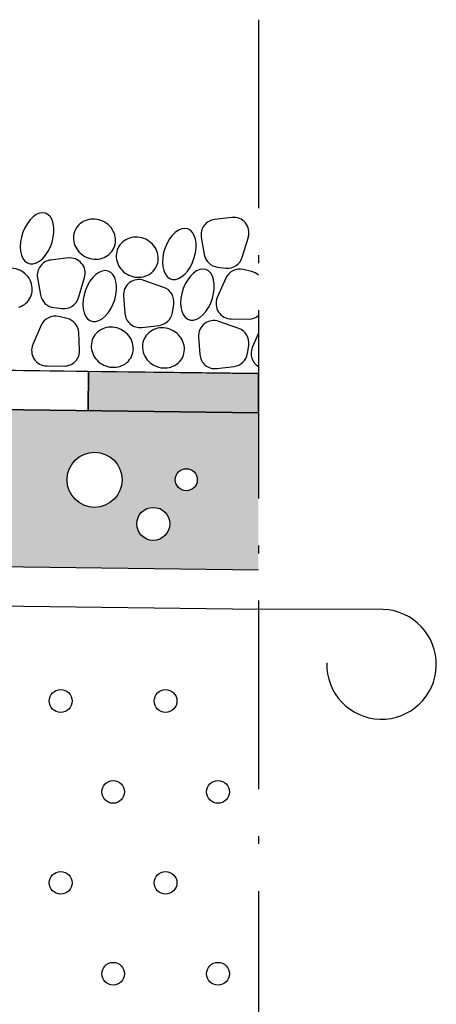
# Model space of a CAD drawing. Units: millimetres. Extents: x 0 to 2100, y 0 to 2970.
# Drawn here: x 1600 to 1706, y 2167 to 2418 of the extents above; entities that cross this region are included whole.
import ezdxf

# ---------------------------------------------------------------- set-up
doc = ezdxf.new("R2010")
doc.units = ezdxf.units.MM
doc.linetypes.add('ACAD_ISO10W100', pattern=[18.5, 12, -3, 0.5, -3])

msp = doc.modelspace()

# ---------------------------------------------------------------- hatches: boundary and pattern name
h = msp.add_hatch(color=256)
h.paths.add_polyline_path([(567.29, 2341.88), (517.29, 2342.53), (517.16, 2332.53), (567.16, 2331.88)])
h.paths.add_polyline_path([(667.28, 2340.57), (617.28, 2341.23), (617.15, 2331.23), (667.15, 2330.57)])
h.paths.add_polyline_path([(767.27, 2339.26), (717.28, 2339.92), (717.14, 2329.92), (767.14, 2329.27)])
h.paths.add_polyline_path([(867.26, 2337.96), (817.27, 2338.61), (817.14, 2328.61), (867.13, 2327.96)])
h.paths.add_polyline_path([(967.25, 2336.65), (917.26, 2337.3), (917.13, 2327.3), (967.12, 2326.65)])
h.paths.add_polyline_path([(1067.25, 2335.34), (1017.25, 2336), (1017.12, 2326), (1067.11, 2325.34)])
h.paths.add_polyline_path([(1167.24, 2334.04), (1117.24, 2334.69), (1117.11, 2324.69), (1167.11, 2324.04)])
h.paths.add_polyline_path([(1267.23, 2332.73), (1217.23, 2333.38), (1217.1, 2323.38), (1267.1, 2322.73)])
h.paths.add_polyline_path([(1367.22, 2331.42), (1317.22, 2332.07), (1317.09, 2322.07), (1367.09, 2321.42)])
h.paths.add_polyline_path([(1467.21, 2330.11), (1417.22, 2330.77), (1417.08, 2320.77), (1467.08, 2320.11)])
h.paths.add_polyline_path([(1567.2, 2328.81), (1517.21, 2329.46), (1517.08, 2319.46), (1567.07, 2318.81)])
h.paths.add_polyline_path([(1660.54, 2325.06), (1660.54, 2327.59), (1617.2, 2328.15), (1617.07, 2318.15), (1660.44, 2317.59)])
at = {"lineweight": 50}
h = msp.add_hatch(color=9, dxfattribs=at)
h.paths.add_polyline_path([(1660.54, 2317.58), (517.16, 2332.53), (517.16, 2292.54), (1660.54, 2277.58)])
h.paths.add_polyline_path([(1015.06, 2308.94, -1), (1029.09, 2308.94, -1)], flags=16)
h.paths.add_polyline_path([(958.28, 2309.53, -1), (963.89, 2309.53, -1)], flags=16)
h.paths.add_polyline_path([(948.46, 2298.31, -1), (956.87, 2298.31, -1)], flags=16)
h.paths.add_polyline_path([(1041.25, 2297.72, -1), (1032.83, 2297.72, -1)], flags=16)
h.paths.add_polyline_path([(1048.27, 2308.94, -1), (1042.65, 2308.94, -1)], flags=16)
h.paths.add_polyline_path([(930.68, 2309.53, -1), (944.71, 2309.53, -1)], flags=16)
h.paths.add_polyline_path([(1115.53, 2306.47, -1), (1101.5, 2306.47, -1)], flags=16)
h.paths.add_polyline_path([(871.84, 2312.01, -1), (877.45, 2312.01, -1)], flags=16)
h.paths.add_polyline_path([(862.01, 2300.78, -1), (870.43, 2300.78, -1)], flags=16)
h.paths.add_polyline_path([(1127.69, 2295.24, -1), (1119.27, 2295.24, -1)], flags=16)
h.paths.add_polyline_path([(1134.71, 2306.47, -1), (1129.1, 2306.47, -1)], flags=16)
h.paths.add_polyline_path([(844.24, 2312.01, -1), (858.27, 2312.01, -1)], flags=16)
h.paths.add_polyline_path([(787.46, 2312.6, -1), (793.07, 2312.6, -1)], flags=16)
h.paths.add_polyline_path([(1216.8, 2306.71, -1), (1202.77, 2306.71, -1)], flags=16)
h.paths.add_polyline_path([(777.64, 2301.37, -1), (786.06, 2301.37, -1)], flags=16)
h.paths.add_polyline_path([(759.86, 2312.6, -1), (773.9, 2312.6, -1)], flags=16)
h.paths.add_polyline_path([(1228.96, 2295.48, -1), (1220.54, 2295.48, -1)], flags=16)
h.paths.add_polyline_path([(1235.97, 2306.71, -1), (1230.36, 2306.71, -1)], flags=16)
h.paths.add_polyline_path([(701.02, 2315.07, -1), (706.63, 2315.07, -1)], flags=16)
h.paths.add_polyline_path([(1303.24, 2304.23, -1), (1289.21, 2304.23, -1)], flags=16)
h.paths.add_polyline_path([(691.2, 2303.85, -1), (699.62, 2303.85, -1)], flags=16)
h.paths.add_polyline_path([(673.42, 2315.07, -1), (687.46, 2315.07, -1)], flags=16)
h.paths.add_polyline_path([(1315.4, 2293.01, -1), (1306.98, 2293.01, -1)], flags=16)
h.paths.add_polyline_path([(1322.42, 2304.23, -1), (1316.8, 2304.23, -1)], flags=16)
h.paths.add_polyline_path([(1374.17, 2304.99, -1), (1360.14, 2304.99, -1)], flags=16)
h.paths.add_polyline_path([(616.64, 2315.66, -1), (622.26, 2315.66, -1)], flags=16)
h.paths.add_polyline_path([(606.82, 2304.44, -1), (615.24, 2304.44, -1)], flags=16)
h.paths.add_polyline_path([(1386.33, 2293.77, -1), (1377.91, 2293.77, -1)], flags=16)
h.paths.add_polyline_path([(589.05, 2315.66, -1), (603.08, 2315.66, -1)], flags=16)
h.paths.add_polyline_path([(1393.34, 2304.99, -1), (1387.73, 2304.99, -1)], flags=16)
h.paths.add_polyline_path([(1460.61, 2309.53, -1), (1446.58, 2309.53, -1)], flags=16)
h.paths.add_polyline_path([(530.2, 2318.14, -1), (535.81, 2318.14, -1)], flags=16)
h.paths.add_polyline_path([(520.38, 2306.91, -1), (528.8, 2306.91, -1)], flags=16)
h.paths.add_polyline_path([(1472.77, 2298.31, -1), (1464.35, 2298.31, -1)], flags=16)
h.paths.add_polyline_path([(1479.78, 2309.53, -1), (1474.17, 2309.53, -1)], flags=16)
h.paths.add_polyline_path([(1539.33, 2303, -1), (1525.3, 2303, -1)], flags=16)
h.paths.add_polyline_path([(1551.49, 2291.78, -1), (1543.07, 2291.78, -1)], flags=16)
h.paths.add_polyline_path([(1558.51, 2303, -1), (1552.89, 2303, -1)], flags=16)
h.paths.add_polyline_path([(1625.77, 2300.53, -1), (1611.74, 2300.53, -1)], flags=16)
h.paths.add_polyline_path([(1637.93, 2289.3, -1), (1629.51, 2289.3, -1)], flags=16)
h.paths.add_polyline_path([(1644.95, 2300.53, -1), (1639.33, 2300.53, -1)], flags=16)
msp.add_hatch(color=256).paths.add_polyline_path([(1660.54, 2327.59), (1617.2, 2328.15), (1617.07, 2318.15), (1660.54, 2317.59)])

# ---------------------------------------------------------------- linework, layer by layer
at = {"linetype": 'ACAD_ISO10W100', "ltscale": 4}
msp.add_line((1660.54, 2417.75), (1660.54, 1428.2), dxfattribs=at)
for p, q in [((1603.88, 2368.08), (1603.07, 2367.51)), ((1604.69, 2368.42), (1603.88, 2368.08)), ((1605.49, 2368.54), (1604.69, 2368.42)), ((1606.23, 2368.42), (1605.49, 2368.54)), ((1606.9, 2368.06), (1606.23, 2368.42)), ((1607.46, 2367.49), (1606.9, 2368.06)), ((1601.59, 2365.82), (1600.97, 2364.75)), ((1602.3, 2366.75), (1601.59, 2365.82)), ((1603.07, 2367.51), (1602.3, 2366.75)), ((1607.91, 2366.73), (1607.46, 2367.49)), ((1608.21, 2365.79), (1607.91, 2366.73)), ((1608.37, 2364.71), (1608.21, 2365.79)), ((1653.79, 2367.35), (1649.35, 2366.84)), ((1600.47, 2363.58), (1600.09, 2362.36)), ((1600.97, 2364.75), (1600.47, 2363.58)), ((1608.22, 2362.32), (1608.37, 2363.54)), ((1608.37, 2363.54), (1608.37, 2364.71)), ((1639.34, 2363.57), (1638.57, 2362.81)), ((1640.15, 2364.14), (1639.34, 2363.57)), ((1640.97, 2364.48), (1640.15, 2364.14)), ((1641.76, 2364.59), (1640.97, 2364.48)), ((1642.51, 2364.47), (1641.76, 2364.59)), ((1643.17, 2364.12), (1642.51, 2364.47)), ((1643.74, 2363.55), (1643.17, 2364.12)), ((1644.18, 2362.78), (1643.74, 2363.55)), ((1599.86, 2361.12), (1599.79, 2359.92)), ((1600.09, 2362.36), (1599.86, 2361.12)), ((1607.47, 2359.88), (1607.91, 2361.08)), ((1607.91, 2361.08), (1608.22, 2362.32)), ((1637.24, 2360.81), (1636.74, 2359.64)), ((1637.86, 2361.88), (1637.24, 2360.81)), ((1638.57, 2362.81), (1637.86, 2361.88)), ((1644.48, 2361.84), (1644.18, 2362.78)), ((1644.64, 2360.77), (1644.48, 2361.84)), ((1644.64, 2359.6), (1644.64, 2360.77)), ((1645.96, 2362.32), (1646.7, 2357.95)), ((1656.43, 2357.23), (1657.97, 2362.37)), ((1599.79, 2359.92), (1599.87, 2358.79)), ((1599.87, 2358.79), (1600.1, 2357.78)), ((1606.24, 2357.75), (1606.91, 2358.75)), ((1606.91, 2358.75), (1607.47, 2359.88)), ((1636.36, 2358.41), (1636.13, 2357.18)), ((1636.74, 2359.64), (1636.36, 2358.41)), ((1644.19, 2357.14), (1644.49, 2358.37)), ((1644.49, 2358.37), (1644.64, 2359.6)), ((1600.1, 2357.78), (1600.47, 2356.92)), ((1600.47, 2356.92), (1600.98, 2356.25)), ((1600.98, 2356.25), (1601.6, 2355.78)), ((1601.6, 2355.78), (1602.31, 2355.55)), ((1602.31, 2355.55), (1603.08, 2355.54)), ((1603.08, 2355.54), (1603.89, 2355.77)), ((1603.89, 2355.77), (1604.71, 2356.23)), ((1604.71, 2356.23), (1605.5, 2356.9)), ((1605.5, 2356.9), (1606.24, 2357.75)), ((1612.01, 2357.04), (1607.57, 2356.52)), ((1636.13, 2357.18), (1636.06, 2355.97)), ((1636.06, 2355.97), (1636.14, 2354.84)), ((1643.18, 2354.81), (1643.74, 2355.93)), ((1643.74, 2355.93), (1644.19, 2357.14)), ((1619.85, 2353.38), (1619.04, 2352.82)), ((1620.66, 2353.72), (1619.85, 2353.38)), ((1621.46, 2353.84), (1620.66, 2353.72)), ((1622.2, 2353.72), (1621.46, 2353.84)), ((1622.87, 2353.36), (1622.2, 2353.72)), ((1623.44, 2352.79), (1622.87, 2353.36)), ((1636.14, 2354.84), (1636.37, 2353.83)), ((1636.37, 2353.83), (1636.74, 2352.98)), ((1636.74, 2352.98), (1637.25, 2352.3)), ((1641.77, 2352.95), (1642.52, 2353.8)), ((1642.52, 2353.8), (1643.18, 2354.81)), ((1643.97, 2353.19), (1643.2, 2352.43)), ((1644.78, 2353.76), (1643.97, 2353.19)), ((1645.59, 2354.1), (1644.78, 2353.76)), ((1646.39, 2354.22), (1645.59, 2354.1)), ((1647.13, 2354.09), (1646.39, 2354.22)), ((1647.8, 2353.74), (1647.13, 2354.09)), ((1648.37, 2353.17), (1647.8, 2353.74)), ((1648.81, 2352.4), (1648.37, 2353.17)), ((1650.1, 2354.73), (1652.25, 2354.48)), ((1658.77, 2353.6), (1656.66, 2354.1)), ((1604.18, 2352), (1604.92, 2347.63)), ((1614.64, 2346.91), (1616.18, 2352.05)), ((1617.56, 2351.12), (1616.94, 2350.05)), ((1618.27, 2352.05), (1617.56, 2351.12)), ((1619.04, 2352.82), (1618.27, 2352.05)), ((1623.88, 2352.03), (1623.44, 2352.79)), ((1624.18, 2351.09), (1623.88, 2352.03)), ((1624.34, 2350.01), (1624.18, 2351.09)), ((1636.38, 2349.56), (1631.32, 2351.34)), ((1637.25, 2352.3), (1637.87, 2351.84)), ((1637.87, 2351.84), (1638.58, 2351.6)), ((1638.58, 2351.6), (1639.35, 2351.6)), ((1639.35, 2351.6), (1640.16, 2351.83)), ((1640.16, 2351.83), (1640.98, 2352.29)), ((1640.98, 2352.29), (1641.77, 2352.95)), ((1642.49, 2351.5), (1641.87, 2350.43)), ((1643.2, 2352.43), (1642.49, 2351.5)), ((1649.11, 2351.46), (1648.81, 2352.4)), ((1649.27, 2350.39), (1649.11, 2351.46)), ((1652.19, 2351.87), (1650.05, 2346.95)), ((1616.44, 2348.88), (1616.06, 2347.66)), ((1616.94, 2350.05), (1616.44, 2348.88)), ((1624.19, 2347.62), (1624.34, 2348.84)), ((1624.34, 2348.84), (1624.34, 2350.01)), ((1640.99, 2348.03), (1640.76, 2346.8)), ((1641.37, 2349.26), (1640.99, 2348.03)), ((1641.87, 2350.43), (1641.37, 2349.26)), ((1648.81, 2346.76), (1649.12, 2347.99)), ((1649.12, 2347.99), (1649.27, 2349.22)), ((1649.27, 2349.22), (1649.27, 2350.39)), ((1615.83, 2346.42), (1615.76, 2345.22)), ((1616.06, 2347.66), (1615.83, 2346.42)), ((1623.44, 2345.18), (1623.88, 2346.38)), ((1623.88, 2346.38), (1624.19, 2347.62)), ((1626.15, 2347.4), (1626.45, 2342.94)), ((1640.76, 2346.8), (1640.69, 2345.59)), ((1640.69, 2345.59), (1640.77, 2344.47)), ((1647.81, 2344.43), (1648.37, 2345.56)), ((1648.37, 2345.56), (1648.81, 2346.76)), ((1608.31, 2344.41), (1610.47, 2344.16)), ((1615.76, 2345.22), (1615.84, 2344.09)), ((1615.84, 2344.09), (1616.07, 2343.08)), ((1616.07, 2343.08), (1616.44, 2342.22)), ((1621.47, 2342.2), (1622.21, 2343.05)), ((1622.21, 2343.05), (1622.88, 2344.05)), ((1622.88, 2344.05), (1623.44, 2345.18)), ((1638.59, 2343.12), (1638.93, 2345.26)), ((1640.77, 2344.47), (1641, 2343.45)), ((1641, 2343.45), (1641.37, 2342.6)), ((1646.4, 2342.57), (1647.14, 2343.42)), ((1647.14, 2343.42), (1647.81, 2344.43)), ((517.16, 2342.53), (1660.54, 2327.58)), ((1611.72, 2341.63), (1609.61, 2342.13)), ((1616.44, 2342.22), (1616.95, 2341.55)), ((1616.95, 2341.55), (1617.57, 2341.08)), ((1617.57, 2341.08), (1618.28, 2340.85)), ((1618.28, 2340.85), (1619.05, 2340.84)), ((1619.05, 2340.84), (1619.86, 2341.07)), ((1619.86, 2341.07), (1620.68, 2341.53)), ((1620.68, 2341.53), (1621.47, 2342.2)), ((1641.37, 2342.6), (1641.88, 2341.93)), ((1641.88, 2341.93), (1642.5, 2341.46)), ((1642.5, 2341.46), (1643.21, 2341.22)), ((1643.21, 2341.22), (1643.98, 2341.22)), ((1643.98, 2341.22), (1644.79, 2341.45)), ((1644.79, 2341.45), (1645.61, 2341.91)), ((1645.61, 2341.91), (1646.4, 2342.57)), ((1655.51, 2339.09), (1650.45, 2340.87)), ((1653.61, 2341.5), (1658.08, 2341.49)), ((1605.14, 2339.9), (1603, 2334.98)), ((1614.93, 2333.6), (1614.71, 2338.03)), ((1630.81, 2339.34), (1635.21, 2339.88)), ((1645.28, 2336.93), (1645.59, 2332.47)), ((1660.54, 2337.86), (1658.98, 2334.27)), ((1657.72, 2332.65), (1658.06, 2334.8)), ((517.16, 2332.53), (1660.54, 2317.58)), ((1660.54, 2317.59), (517.16, 2332.53)), ((1606.56, 2329.53), (1611.03, 2329.52)), ((1649.94, 2328.88), (1654.34, 2329.41)), ((517.16, 2292.54), (1660.54, 2277.58)), ((517.16, 2282.04), (1660.54, 2267.58))]:
    msp.add_line(p, q)
for points in [[(1567.07, 2318.81), (1617.07, 2318.15), (1617.2, 2328.15), (1567.2, 2328.81)], [(1617.07, 2318.15), (1660.54, 2317.59), (1660.54, 2327.58), (1617.2, 2328.15)]]:
    msp.add_lwpolyline(points, close=True)
msp.add_lwpolyline([(1677.97, 2253.89, 2.411107), (1692.35, 2267.48), (1660.54, 2267.58, 1.15516)], format="xyb")
for centre, radius in [((1618.75, 2300.53), 7.02), ((1642.14, 2300.53), 2.81), ((1633.72, 2289.3), 4.21), ((1610.1, 2244.18), 2.9), ((1636.85, 2244.18), 2.9), ((1623.48, 2221.02), 2.9), ((1650.23, 2221.02), 2.9), ((1610.1, 2197.85), 2.9), ((1636.85, 2197.85), 2.9), ((1623.48, 2174.68), 2.9), ((1650.23, 2174.68), 2.9)]:
    msp.add_circle(centre, radius)
for centre, radius, start, end in [((1618.04, 2362.17), 4.68, 130.7352, 154.8195), ((1618.3, 2361.86), 5.08, 107.6398, 130.7352), ((1618.41, 2361.53), 5.43, 85.8182, 107.6398), ((1618.37, 2361.1), 5.86, 64.8195, 85.8182), ((1618.37, 2361.1), 5.86, 43.8208, 64.8195), ((1649.8, 2362.97), 3.89, 96.6103, 189.5968), ((1654.24, 2363.49), 3.89, 343.2744, 96.6103), ((1618.04, 2362.17), 4.68, 154.8195, 178.9038), ((1618.68, 2361.4), 5.43, 21.9993, 43.8208), ((1619.01, 2361.53), 5.08, 358.9038, 21.9993), ((1618.44, 2362.16), 5.08, 178.9038, 201.9993), ((1619.41, 2361.52), 4.68, 334.8195, 358.9038), ((1628.95, 2357.55), 4.68, 130.7352, 154.8195), ((1629.21, 2357.25), 5.08, 107.6398, 130.7352), ((1629.32, 2356.91), 5.43, 85.8182, 107.6398), ((1629.29, 2356.49), 5.86, 64.8195, 85.8182), ((1629.29, 2356.49), 5.86, 43.8208, 64.8195), ((1629.6, 2356.78), 5.43, 21.9993, 43.8208), ((1618.76, 2362.29), 5.43, 201.9993, 223.8208), ((1619.07, 2362.58), 5.86, 223.8208, 244.8195), ((1619.15, 2361.83), 5.08, 287.6398, 310.7352), ((1619.41, 2361.52), 4.68, 310.7352, 334.8195), ((1628.95, 2357.55), 4.68, 154.8195, 178.9038), ((1629.92, 2356.91), 5.08, 358.9038, 21.9993), ((1608.02, 2352.65), 3.89, 96.6103, 189.5968), ((1612.46, 2353.17), 3.89, 343.2744, 96.6103), ((1619.07, 2362.58), 5.86, 244.8195, 265.8182), ((1619.04, 2362.16), 5.43, 265.8182, 287.6398), ((1629.35, 2357.54), 5.08, 178.9038, 201.9993), ((1629.68, 2357.67), 5.43, 201.9993, 223.8208), ((1630.32, 2356.91), 4.68, 334.8195, 358.9038), ((1650.54, 2358.6), 3.89, 189.5968, 263.4299), ((1652.7, 2358.35), 3.89, 263.4299, 343.2744), ((1597.15, 2348.62), 5.86, 64.8195, 85.8182), ((1597.15, 2348.62), 5.86, 43.8208, 64.8195), ((1629.99, 2357.97), 5.86, 223.8208, 244.8195), ((1630.06, 2357.21), 5.08, 287.6398, 310.7352), ((1630.32, 2356.91), 4.68, 310.7352, 334.8195), ((1655.76, 2350.31), 3.89, 76.6442, 156.4887), ((1657.87, 2349.81), 3.89, 46.7669, 76.6442), ((1597.46, 2348.92), 5.43, 21.9993, 43.8208), ((1597.78, 2349.05), 5.08, 358.9038, 21.9993), ((1630.03, 2347.66), 3.89, 70.6254, 183.9613), ((1629.99, 2357.97), 5.86, 244.8195, 265.8182), ((1629.96, 2357.54), 5.43, 265.8182, 287.6398), ((1598.18, 2349.04), 4.68, 334.8195, 358.9038), ((1635.09, 2345.89), 3.89, 350.7809, 70.6254), ((1597.92, 2349.35), 5.08, 287.6398, 310.7352), ((1598.18, 2349.04), 4.68, 310.7352, 334.8195), ((1608.76, 2348.28), 3.89, 189.5968, 263.4299), ((1610.91, 2348.03), 3.89, 263.4299, 343.2744), ((1653.62, 2345.4), 3.89, 156.4887, 269.8246), ((1630.34, 2343.21), 3.89, 183.9613, 276.9477), ((1634.74, 2343.74), 3.89, 276.9477, 350.7809), ((1608.71, 2338.34), 3.89, 76.6442, 156.4887), ((1610.82, 2337.84), 3.89, 2.8111, 76.6442), ((1649.16, 2337.2), 3.89, 70.6254, 183.9613), ((1658.09, 2345.38), 3.89, 269.8246, 308.9825), ((1622.57, 2334.61), 4.68, 130.7352, 154.8195), ((1622.83, 2334.31), 5.08, 107.6398, 130.7352), ((1622.94, 2333.98), 5.43, 85.8182, 107.6398), ((1622.91, 2333.55), 5.86, 64.8195, 85.8182), ((1622.91, 2333.55), 5.86, 43.8208, 64.8195), ((1635.61, 2334.45), 4.68, 130.7352, 154.8195), ((1635.88, 2334.14), 5.08, 107.6398, 130.7352), ((1635.98, 2333.81), 5.43, 85.8182, 107.6398), ((1635.95, 2333.38), 5.86, 64.8195, 85.8182), ((1635.95, 2333.38), 5.86, 43.8208, 64.8195), ((1654.22, 2335.42), 3.89, 350.7809, 70.6254), ((1622.57, 2334.61), 4.68, 154.8195, 178.9038), ((1623.22, 2333.85), 5.43, 21.9993, 43.8208), ((1623.54, 2333.98), 5.08, 358.9038, 21.9993), ((1635.61, 2334.45), 4.68, 154.8195, 178.9038), ((1636.26, 2333.68), 5.43, 21.9993, 43.8208), ((1636.58, 2333.81), 5.08, 358.9038, 21.9993), ((1606.57, 2333.42), 3.89, 156.4887, 269.8246), ((1611.04, 2333.41), 3.89, 269.8246, 2.8111), ((1622.97, 2334.61), 5.08, 178.9038, 201.9993), ((1623.95, 2333.97), 4.68, 334.8195, 358.9038), ((1636.02, 2334.44), 5.08, 178.9038, 201.9993), ((1636.99, 2333.8), 4.68, 334.8195, 358.9038), ((1662.55, 2332.72), 3.89, 156.4887, 238.917), ((1623.3, 2334.74), 5.43, 201.9993, 223.8208), ((1623.61, 2335.03), 5.86, 223.8208, 244.8195), ((1623.68, 2334.27), 5.08, 287.6398, 310.7352), ((1623.95, 2333.97), 4.68, 310.7352, 334.8195), ((1636.34, 2334.57), 5.43, 201.9993, 223.8208), ((1636.65, 2334.87), 5.86, 223.8208, 244.8195), ((1636.99, 2333.8), 4.68, 310.7352, 334.8195), ((1649.47, 2332.74), 3.89, 183.9613, 276.9477), ((1653.87, 2333.28), 3.89, 276.9477, 350.7809), ((1623.61, 2335.03), 5.86, 244.8195, 265.8182), ((1623.58, 2334.61), 5.43, 265.8182, 287.6398), ((1636.65, 2334.87), 5.86, 244.8195, 265.8182), ((1636.62, 2334.44), 5.43, 265.8182, 287.6398), ((1636.72, 2334.11), 5.08, 287.6398, 310.7352)]:
    msp.add_arc(centre, radius, start, end)

doc.saveas('drawing.dxf')
